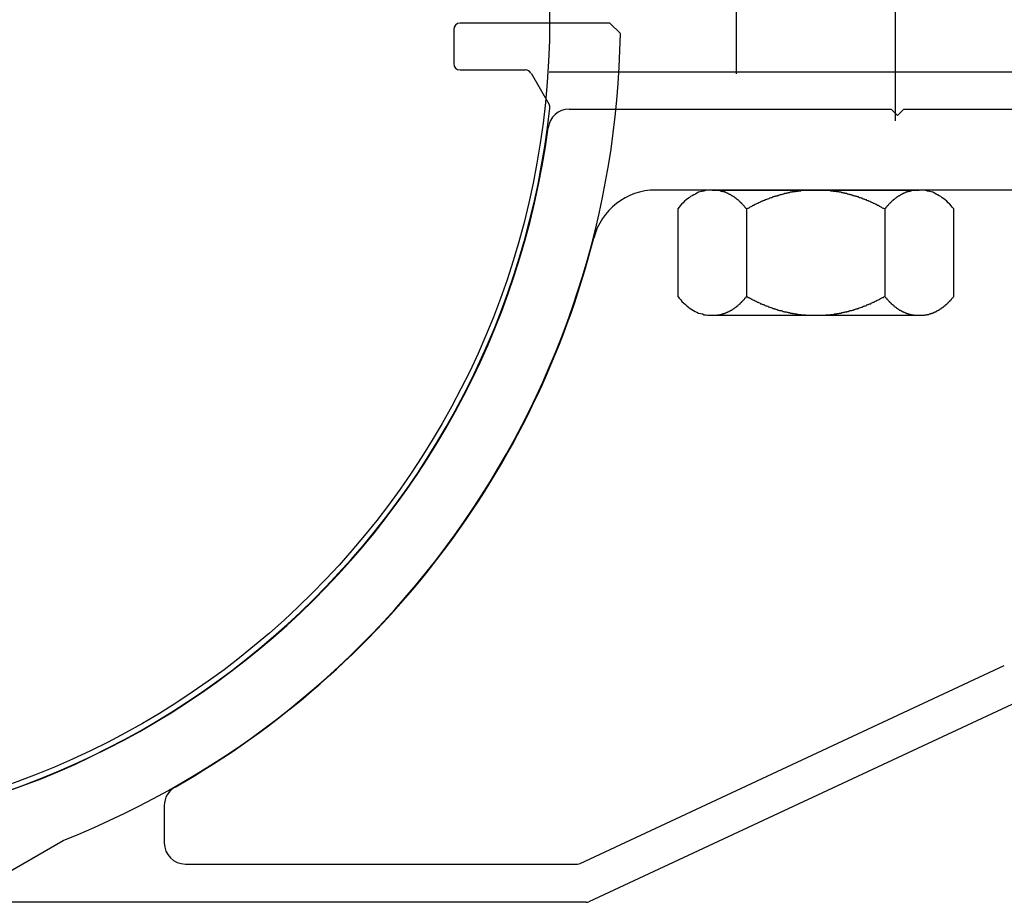
# Model space of a CAD drawing. Extents: x -215 to 205, y -149 to 149.
# Drawn here: x -125 to -123, y 119 to 121 of the extents above; entities that cross this region are included whole.
import ezdxf

# ---------------------------------------------------------------- set-up
doc = ezdxf.new("R2010")
doc.units = 0
doc.header["$LTSCALE"] = 5.08
doc.linetypes.add('ラインタイプ-13', pattern=[0.256944, 0.1875, -0.069444])
doc.linetypes.add('ラインタイプ-5', pattern=[0.208282, 0.069427, -0.138855])
doc.layers.add('DASH_S_3', color=7, linetype='ラインタイプ-13')
doc.layers.add('一般', color=7, linetype='CONTINUOUS')

msp = doc.modelspace()

# ---------------------------------------------------------------- linework, layer by layer
at = {"layer": 'DASH_S_3', "color": 7, "linetype": 'CONTINUOUS'}
for p, q in [((-123.3502, 120.4933), (-122.8627, 120.4933)), ((-123.2689, 120.4486), (-123.2689, 120.2433)), ((-122.9439, 120.4486), (-122.9439, 120.2433))]:
    msp.add_line(p, q, dxfattribs=at)
at = {"layer": 'DASH_S_3', "color": 7}
for points in [[(-123.269, 120.449, 0), (-123.27, 120.45, 0), (-123.27, 120.45, 0), (-123.271, 120.451, 0), (-123.272, 120.452, 0), (-123.273, 120.453, 0), (-123.273, 120.454, 0), (-123.274, 120.455, 0), (-123.275, 120.456, 0), (-123.276, 120.457, 0), (-123.276, 120.457, 0), (-123.277, 120.458, 0), (-123.278, 120.459, 0), (-123.279, 120.46, 0), (-123.28, 120.461, 0), (-123.28, 120.462, 0), (-123.281, 120.462, 0), (-123.282, 120.463, 0), (-123.283, 120.464, 0), (-123.283, 120.465, 0), (-123.284, 120.465, 0), (-123.285, 120.466, 0), (-123.286, 120.467, 0), (-123.287, 120.468, 0), (-123.287, 120.468, 0), (-123.288, 120.469, 0), (-123.289, 120.47, 0), (-123.29, 120.47, 0), (-123.291, 120.471, 0), (-123.291, 120.472, 0), (-123.292, 120.472, 0), (-123.293, 120.473, 0), (-123.294, 120.474, 0), (-123.295, 120.474, 0), (-123.296, 120.475, 0), (-123.296, 120.475, 0), (-123.297, 120.476, 0), (-123.298, 120.477, 0), (-123.299, 120.477, 0), (-123.3, 120.478, 0), (-123.3, 120.478, 0), (-123.301, 120.479, 0), (-123.302, 120.479, 0), (-123.303, 120.48, 0), (-123.304, 120.48, 0), (-123.305, 120.481, 0), (-123.306, 120.481, 0), (-123.306, 120.482, 0), (-123.307, 120.482, 0), (-123.308, 120.483, 0), (-123.309, 120.483, 0), (-123.31, 120.484, 0), (-123.311, 120.484, 0), (-123.312, 120.485, 0), (-123.312, 120.485, 0), (-123.313, 120.485, 0), (-123.314, 120.486, 0), (-123.315, 120.486, 0), (-123.316, 120.487, 0), (-123.317, 120.487, 0), (-123.318, 120.487, 0), (-123.319, 120.488, 0), (-123.319, 120.488, 0), (-123.32, 120.488, 0), (-123.321, 120.489, 0), (-123.322, 120.489, 0), (-123.323, 120.489, 0), (-123.324, 120.489, 0), (-123.325, 120.49, 0), (-123.326, 120.49, 0), (-123.327, 120.49, 0), (-123.328, 120.49, 0), (-123.329, 120.491, 0), (-123.329, 120.491, 0), (-123.33, 120.491, 0), (-123.331, 120.491, 0), (-123.332, 120.492, 0), (-123.333, 120.492, 0), (-123.334, 120.492, 0), (-123.335, 120.492, 0), (-123.336, 120.492, 0), (-123.337, 120.492, 0), (-123.338, 120.492, 0), (-123.339, 120.493, 0), (-123.34, 120.493, 0), (-123.341, 120.493, 0), (-123.342, 120.493, 0), (-123.342, 120.493, 0), (-123.343, 120.493, 0), (-123.344, 120.493, 0), (-123.345, 120.493, 0), (-123.346, 120.493, 0), (-123.347, 120.493, 0), (-123.348, 120.493, 0), (-123.349, 120.493, 0), (-123.35, 120.493, 0)], [(-123.106, 120.493, 0), (-123.108, 120.493, 0), (-123.11, 120.493, 0), (-123.112, 120.493, 0), (-123.113, 120.493, 0), (-123.115, 120.493, 0), (-123.117, 120.493, 0), (-123.119, 120.493, 0), (-123.121, 120.493, 0), (-123.122, 120.493, 0), (-123.124, 120.493, 0), (-123.126, 120.493, 0), (-123.128, 120.493, 0), (-123.129, 120.492, 0), (-123.131, 120.492, 0), (-123.133, 120.492, 0), (-123.135, 120.492, 0), (-123.136, 120.492, 0), (-123.138, 120.492, 0), (-123.14, 120.492, 0), (-123.142, 120.491, 0), (-123.143, 120.491, 0), (-123.145, 120.491, 0), (-123.147, 120.491, 0), (-123.149, 120.49, 0), (-123.15, 120.49, 0), (-123.152, 120.49, 0), (-123.154, 120.49, 0), (-123.155, 120.489, 0), (-123.157, 120.489, 0), (-123.159, 120.489, 0), (-123.161, 120.489, 0), (-123.162, 120.488, 0), (-123.164, 120.488, 0), (-123.166, 120.488, 0), (-123.168, 120.487, 0), (-123.169, 120.487, 0), (-123.171, 120.487, 0), (-123.173, 120.486, 0), (-123.174, 120.486, 0), (-123.176, 120.485, 0), (-123.178, 120.485, 0), (-123.18, 120.485, 0), (-123.181, 120.484, 0), (-123.183, 120.484, 0), (-123.185, 120.483, 0), (-123.186, 120.483, 0), (-123.188, 120.482, 0), (-123.19, 120.482, 0), (-123.192, 120.481, 0), (-123.193, 120.481, 0), (-123.195, 120.48, 0), (-123.197, 120.48, 0), (-123.198, 120.479, 0), (-123.2, 120.479, 0), (-123.202, 120.478, 0), (-123.204, 120.478, 0), (-123.205, 120.477, 0), (-123.207, 120.477, 0), (-123.209, 120.476, 0), (-123.21, 120.475, 0), (-123.212, 120.475, 0), (-123.214, 120.474, 0), (-123.215, 120.474, 0), (-123.217, 120.473, 0), (-123.219, 120.472, 0), (-123.22, 120.472, 0), (-123.222, 120.471, 0), (-123.224, 120.47, 0), (-123.226, 120.47, 0), (-123.227, 120.469, 0), (-123.229, 120.468, 0), (-123.231, 120.468, 0), (-123.232, 120.467, 0), (-123.234, 120.466, 0), (-123.236, 120.465, 0), (-123.237, 120.465, 0), (-123.239, 120.464, 0), (-123.241, 120.463, 0), (-123.242, 120.462, 0), (-123.244, 120.462, 0), (-123.246, 120.461, 0), (-123.247, 120.46, 0), (-123.249, 120.459, 0), (-123.251, 120.458, 0), (-123.252, 120.457, 0), (-123.254, 120.457, 0), (-123.256, 120.456, 0), (-123.257, 120.455, 0), (-123.259, 120.454, 0), (-123.261, 120.453, 0), (-123.262, 120.452, 0), (-123.264, 120.451, 0), (-123.266, 120.45, 0), (-123.267, 120.45, 0), (-123.269, 120.449, 0)], [(-122.944, 120.449, 0), (-122.946, 120.45, 0), (-122.947, 120.45, 0), (-122.949, 120.451, 0), (-122.951, 120.452, 0), (-122.952, 120.453, 0), (-122.954, 120.454, 0), (-122.956, 120.455, 0), (-122.957, 120.456, 0), (-122.959, 120.457, 0), (-122.961, 120.457, 0), (-122.962, 120.458, 0), (-122.964, 120.459, 0), (-122.966, 120.46, 0), (-122.967, 120.461, 0), (-122.969, 120.462, 0), (-122.971, 120.462, 0), (-122.972, 120.463, 0), (-122.974, 120.464, 0), (-122.976, 120.465, 0), (-122.977, 120.465, 0), (-122.979, 120.466, 0), (-122.981, 120.467, 0), (-122.982, 120.468, 0), (-122.984, 120.468, 0), (-122.986, 120.469, 0), (-122.987, 120.47, 0), (-122.989, 120.47, 0), (-122.991, 120.471, 0), (-122.992, 120.472, 0), (-122.994, 120.472, 0), (-122.996, 120.473, 0), (-122.997, 120.474, 0), (-122.999, 120.474, 0), (-123.001, 120.475, 0), (-123.003, 120.475, 0), (-123.004, 120.476, 0), (-123.006, 120.477, 0), (-123.008, 120.477, 0), (-123.009, 120.478, 0), (-123.011, 120.478, 0), (-123.013, 120.479, 0), (-123.014, 120.479, 0), (-123.016, 120.48, 0), (-123.018, 120.48, 0), (-123.02, 120.481, 0), (-123.021, 120.481, 0), (-123.023, 120.482, 0), (-123.025, 120.482, 0), (-123.026, 120.483, 0), (-123.028, 120.483, 0), (-123.03, 120.484, 0), (-123.032, 120.484, 0), (-123.033, 120.485, 0), (-123.035, 120.485, 0), (-123.037, 120.485, 0), (-123.038, 120.486, 0), (-123.04, 120.486, 0), (-123.042, 120.487, 0), (-123.044, 120.487, 0), (-123.045, 120.487, 0), (-123.047, 120.488, 0), (-123.049, 120.488, 0), (-123.05, 120.488, 0), (-123.052, 120.489, 0), (-123.054, 120.489, 0), (-123.056, 120.489, 0), (-123.057, 120.489, 0), (-123.059, 120.49, 0), (-123.061, 120.49, 0), (-123.063, 120.49, 0), (-123.064, 120.49, 0), (-123.066, 120.491, 0), (-123.068, 120.491, 0), (-123.07, 120.491, 0), (-123.071, 120.491, 0), (-123.073, 120.492, 0), (-123.075, 120.492, 0), (-123.077, 120.492, 0), (-123.078, 120.492, 0), (-123.08, 120.492, 0), (-123.082, 120.492, 0), (-123.084, 120.492, 0), (-123.085, 120.493, 0), (-123.087, 120.493, 0), (-123.089, 120.493, 0), (-123.091, 120.493, 0), (-123.092, 120.493, 0), (-123.094, 120.493, 0), (-123.096, 120.493, 0), (-123.098, 120.493, 0), (-123.099, 120.493, 0), (-123.101, 120.493, 0), (-123.103, 120.493, 0), (-123.105, 120.493, 0), (-123.106, 120.493, 0)], [(-122.863, 120.493, 0), (-122.864, 120.493, 0), (-122.865, 120.493, 0), (-122.866, 120.493, 0), (-122.867, 120.493, 0), (-122.867, 120.493, 0), (-122.868, 120.493, 0), (-122.869, 120.493, 0), (-122.87, 120.493, 0), (-122.871, 120.493, 0), (-122.872, 120.493, 0), (-122.873, 120.493, 0), (-122.874, 120.493, 0), (-122.875, 120.492, 0), (-122.876, 120.492, 0), (-122.877, 120.492, 0), (-122.878, 120.492, 0), (-122.879, 120.492, 0), (-122.88, 120.492, 0), (-122.881, 120.492, 0), (-122.882, 120.491, 0), (-122.883, 120.491, 0), (-122.883, 120.491, 0), (-122.884, 120.491, 0), (-122.885, 120.49, 0), (-122.886, 120.49, 0), (-122.887, 120.49, 0), (-122.888, 120.49, 0), (-122.889, 120.489, 0), (-122.89, 120.489, 0), (-122.891, 120.489, 0), (-122.892, 120.489, 0), (-122.892, 120.488, 0), (-122.893, 120.488, 0), (-122.894, 120.488, 0), (-122.895, 120.487, 0), (-122.896, 120.487, 0), (-122.897, 120.487, 0), (-122.898, 120.486, 0), (-122.899, 120.486, 0), (-122.9, 120.485, 0), (-122.9, 120.485, 0), (-122.901, 120.485, 0), (-122.902, 120.484, 0), (-122.903, 120.484, 0), (-122.904, 120.483, 0), (-122.905, 120.483, 0), (-122.906, 120.482, 0), (-122.906, 120.482, 0), (-122.907, 120.481, 0), (-122.908, 120.481, 0), (-122.909, 120.48, 0), (-122.91, 120.48, 0), (-122.911, 120.479, 0), (-122.912, 120.479, 0), (-122.912, 120.478, 0), (-122.913, 120.478, 0), (-122.914, 120.477, 0), (-122.915, 120.477, 0), (-122.916, 120.476, 0), (-122.917, 120.475, 0), (-122.917, 120.475, 0), (-122.918, 120.474, 0), (-122.919, 120.474, 0), (-122.92, 120.473, 0), (-122.921, 120.472, 0), (-122.921, 120.472, 0), (-122.922, 120.471, 0), (-122.923, 120.47, 0), (-122.924, 120.47, 0), (-122.925, 120.469, 0), (-122.925, 120.468, 0), (-122.926, 120.468, 0), (-122.927, 120.467, 0), (-122.928, 120.466, 0), (-122.929, 120.465, 0), (-122.929, 120.465, 0), (-122.93, 120.464, 0), (-122.931, 120.463, 0), (-122.932, 120.462, 0), (-122.933, 120.462, 0), (-122.933, 120.461, 0), (-122.934, 120.46, 0), (-122.935, 120.459, 0), (-122.936, 120.458, 0), (-122.936, 120.457, 0), (-122.937, 120.457, 0), (-122.938, 120.456, 0), (-122.939, 120.455, 0), (-122.939, 120.454, 0), (-122.94, 120.453, 0), (-122.941, 120.452, 0), (-122.942, 120.451, 0), (-122.942, 120.45, 0), (-122.943, 120.45, 0), (-122.944, 120.449, 0)], [(-123.35, 120.199, 0), (-123.349, 120.199, 0), (-123.348, 120.199, 0), (-123.347, 120.199, 0), (-123.346, 120.199, 0), (-123.345, 120.199, 0), (-123.344, 120.199, 0), (-123.343, 120.199, 0), (-123.342, 120.199, 0), (-123.342, 120.199, 0), (-123.341, 120.199, 0), (-123.34, 120.199, 0), (-123.339, 120.199, 0), (-123.338, 120.199, 0), (-123.337, 120.2, 0), (-123.336, 120.2, 0), (-123.335, 120.2, 0), (-123.334, 120.2, 0), (-123.333, 120.2, 0), (-123.332, 120.2, 0), (-123.331, 120.201, 0), (-123.33, 120.201, 0), (-123.329, 120.201, 0), (-123.329, 120.201, 0), (-123.328, 120.201, 0), (-123.327, 120.202, 0), (-123.326, 120.202, 0), (-123.325, 120.202, 0), (-123.324, 120.202, 0), (-123.323, 120.203, 0), (-123.322, 120.203, 0), (-123.321, 120.203, 0), (-123.32, 120.204, 0), (-123.319, 120.204, 0), (-123.319, 120.204, 0), (-123.318, 120.205, 0), (-123.317, 120.205, 0), (-123.316, 120.205, 0), (-123.315, 120.206, 0), (-123.314, 120.206, 0), (-123.313, 120.207, 0), (-123.312, 120.207, 0), (-123.312, 120.207, 0), (-123.311, 120.208, 0), (-123.31, 120.208, 0), (-123.309, 120.209, 0), (-123.308, 120.209, 0), (-123.307, 120.21, 0), (-123.306, 120.21, 0), (-123.306, 120.21, 0), (-123.305, 120.211, 0), (-123.304, 120.211, 0), (-123.303, 120.212, 0), (-123.302, 120.212, 0), (-123.301, 120.213, 0), (-123.3, 120.214, 0), (-123.3, 120.214, 0), (-123.299, 120.215, 0), (-123.298, 120.215, 0), (-123.297, 120.216, 0), (-123.296, 120.216, 0), (-123.296, 120.217, 0), (-123.295, 120.218, 0), (-123.294, 120.218, 0), (-123.293, 120.219, 0), (-123.292, 120.22, 0), (-123.291, 120.22, 0), (-123.291, 120.221, 0), (-123.29, 120.221, 0), (-123.289, 120.222, 0), (-123.288, 120.223, 0), (-123.287, 120.224, 0), (-123.287, 120.224, 0), (-123.286, 120.225, 0), (-123.285, 120.226, 0), (-123.284, 120.226, 0), (-123.283, 120.227, 0), (-123.283, 120.228, 0), (-123.282, 120.229, 0), (-123.281, 120.23, 0), (-123.28, 120.23, 0), (-123.28, 120.231, 0), (-123.279, 120.232, 0), (-123.278, 120.233, 0), (-123.277, 120.234, 0), (-123.276, 120.234, 0), (-123.276, 120.235, 0), (-123.275, 120.236, 0), (-123.274, 120.237, 0), (-123.273, 120.238, 0), (-123.273, 120.239, 0), (-123.272, 120.24, 0), (-123.271, 120.241, 0), (-123.27, 120.241, 0), (-123.27, 120.242, 0), (-123.269, 120.243, 0)], [(-123.269, 120.243, 0), (-123.267, 120.242, 0), (-123.266, 120.241, 0), (-123.264, 120.241, 0), (-123.262, 120.24, 0), (-123.261, 120.239, 0), (-123.259, 120.238, 0), (-123.257, 120.237, 0), (-123.256, 120.236, 0), (-123.254, 120.235, 0), (-123.252, 120.234, 0), (-123.251, 120.234, 0), (-123.249, 120.233, 0), (-123.247, 120.232, 0), (-123.246, 120.231, 0), (-123.244, 120.23, 0), (-123.242, 120.23, 0), (-123.241, 120.229, 0), (-123.239, 120.228, 0), (-123.237, 120.227, 0), (-123.236, 120.226, 0), (-123.234, 120.226, 0), (-123.232, 120.225, 0), (-123.231, 120.224, 0), (-123.229, 120.224, 0), (-123.227, 120.223, 0), (-123.226, 120.222, 0), (-123.224, 120.221, 0), (-123.222, 120.221, 0), (-123.22, 120.22, 0), (-123.219, 120.22, 0), (-123.217, 120.219, 0), (-123.215, 120.218, 0), (-123.214, 120.218, 0), (-123.212, 120.217, 0), (-123.21, 120.216, 0), (-123.209, 120.216, 0), (-123.207, 120.215, 0), (-123.205, 120.215, 0), (-123.204, 120.214, 0), (-123.202, 120.214, 0), (-123.2, 120.213, 0), (-123.198, 120.212, 0), (-123.197, 120.212, 0), (-123.195, 120.211, 0), (-123.193, 120.211, 0), (-123.192, 120.21, 0), (-123.19, 120.21, 0), (-123.188, 120.21, 0), (-123.186, 120.209, 0), (-123.185, 120.209, 0), (-123.183, 120.208, 0), (-123.181, 120.208, 0), (-123.18, 120.207, 0), (-123.178, 120.207, 0), (-123.176, 120.207, 0), (-123.174, 120.206, 0), (-123.173, 120.206, 0), (-123.171, 120.205, 0), (-123.169, 120.205, 0), (-123.168, 120.205, 0), (-123.166, 120.204, 0), (-123.164, 120.204, 0), (-123.162, 120.204, 0), (-123.161, 120.203, 0), (-123.159, 120.203, 0), (-123.157, 120.203, 0), (-123.155, 120.202, 0), (-123.154, 120.202, 0), (-123.152, 120.202, 0), (-123.15, 120.202, 0), (-123.149, 120.201, 0), (-123.147, 120.201, 0), (-123.145, 120.201, 0), (-123.143, 120.201, 0), (-123.142, 120.201, 0), (-123.14, 120.2, 0), (-123.138, 120.2, 0), (-123.136, 120.2, 0), (-123.135, 120.2, 0), (-123.133, 120.2, 0), (-123.131, 120.2, 0), (-123.129, 120.199, 0), (-123.128, 120.199, 0), (-123.126, 120.199, 0), (-123.124, 120.199, 0), (-123.122, 120.199, 0), (-123.121, 120.199, 0), (-123.119, 120.199, 0), (-123.117, 120.199, 0), (-123.115, 120.199, 0), (-123.113, 120.199, 0), (-123.112, 120.199, 0), (-123.11, 120.199, 0), (-123.108, 120.199, 0), (-123.106, 120.199, 0)], [(-123.106, 120.199, 0), (-123.105, 120.199, 0), (-123.103, 120.199, 0), (-123.101, 120.199, 0), (-123.099, 120.199, 0), (-123.098, 120.199, 0), (-123.096, 120.199, 0), (-123.094, 120.199, 0), (-123.092, 120.199, 0), (-123.091, 120.199, 0), (-123.089, 120.199, 0), (-123.087, 120.199, 0), (-123.085, 120.199, 0), (-123.084, 120.199, 0), (-123.082, 120.2, 0), (-123.08, 120.2, 0), (-123.078, 120.2, 0), (-123.077, 120.2, 0), (-123.075, 120.2, 0), (-123.073, 120.2, 0), (-123.071, 120.201, 0), (-123.07, 120.201, 0), (-123.068, 120.201, 0), (-123.066, 120.201, 0), (-123.064, 120.201, 0), (-123.063, 120.202, 0), (-123.061, 120.202, 0), (-123.059, 120.202, 0), (-123.057, 120.202, 0), (-123.056, 120.203, 0), (-123.054, 120.203, 0), (-123.052, 120.203, 0), (-123.05, 120.204, 0), (-123.049, 120.204, 0), (-123.047, 120.204, 0), (-123.045, 120.205, 0), (-123.044, 120.205, 0), (-123.042, 120.205, 0), (-123.04, 120.206, 0), (-123.038, 120.206, 0), (-123.037, 120.207, 0), (-123.035, 120.207, 0), (-123.033, 120.207, 0), (-123.032, 120.208, 0), (-123.03, 120.208, 0), (-123.028, 120.209, 0), (-123.026, 120.209, 0), (-123.025, 120.21, 0), (-123.023, 120.21, 0), (-123.021, 120.21, 0), (-123.02, 120.211, 0), (-123.018, 120.211, 0), (-123.016, 120.212, 0), (-123.014, 120.212, 0), (-123.013, 120.213, 0), (-123.011, 120.214, 0), (-123.009, 120.214, 0), (-123.008, 120.215, 0), (-123.006, 120.215, 0), (-123.004, 120.216, 0), (-123.003, 120.216, 0), (-123.001, 120.217, 0), (-122.999, 120.218, 0), (-122.997, 120.218, 0), (-122.996, 120.219, 0), (-122.994, 120.22, 0), (-122.992, 120.22, 0), (-122.991, 120.221, 0), (-122.989, 120.221, 0), (-122.987, 120.222, 0), (-122.986, 120.223, 0), (-122.984, 120.224, 0), (-122.982, 120.224, 0), (-122.981, 120.225, 0), (-122.979, 120.226, 0), (-122.977, 120.226, 0), (-122.976, 120.227, 0), (-122.974, 120.228, 0), (-122.972, 120.229, 0), (-122.971, 120.23, 0), (-122.969, 120.23, 0), (-122.967, 120.231, 0), (-122.966, 120.232, 0), (-122.964, 120.233, 0), (-122.962, 120.234, 0), (-122.961, 120.234, 0), (-122.959, 120.235, 0), (-122.957, 120.236, 0), (-122.956, 120.237, 0), (-122.954, 120.238, 0), (-122.952, 120.239, 0), (-122.951, 120.24, 0), (-122.949, 120.241, 0), (-122.947, 120.241, 0), (-122.946, 120.242, 0), (-122.944, 120.243, 0)], [(-122.944, 120.243, 0), (-122.943, 120.242, 0), (-122.942, 120.241, 0), (-122.942, 120.241, 0), (-122.941, 120.24, 0), (-122.94, 120.239, 0), (-122.939, 120.238, 0), (-122.939, 120.237, 0), (-122.938, 120.236, 0), (-122.937, 120.235, 0), (-122.936, 120.234, 0), (-122.936, 120.234, 0), (-122.935, 120.233, 0), (-122.934, 120.232, 0), (-122.933, 120.231, 0), (-122.933, 120.23, 0), (-122.932, 120.23, 0), (-122.931, 120.229, 0), (-122.93, 120.228, 0), (-122.929, 120.227, 0), (-122.929, 120.226, 0), (-122.928, 120.226, 0), (-122.927, 120.225, 0), (-122.926, 120.224, 0), (-122.925, 120.224, 0), (-122.925, 120.223, 0), (-122.924, 120.222, 0), (-122.923, 120.221, 0), (-122.922, 120.221, 0), (-122.921, 120.22, 0), (-122.921, 120.22, 0), (-122.92, 120.219, 0), (-122.919, 120.218, 0), (-122.918, 120.218, 0), (-122.917, 120.217, 0), (-122.917, 120.216, 0), (-122.916, 120.216, 0), (-122.915, 120.215, 0), (-122.914, 120.215, 0), (-122.913, 120.214, 0), (-122.912, 120.214, 0), (-122.912, 120.213, 0), (-122.911, 120.212, 0), (-122.91, 120.212, 0), (-122.909, 120.211, 0), (-122.908, 120.211, 0), (-122.907, 120.21, 0), (-122.906, 120.21, 0), (-122.906, 120.21, 0), (-122.905, 120.209, 0), (-122.904, 120.209, 0), (-122.903, 120.208, 0), (-122.902, 120.208, 0), (-122.901, 120.207, 0), (-122.9, 120.207, 0), (-122.9, 120.207, 0), (-122.899, 120.206, 0), (-122.898, 120.206, 0), (-122.897, 120.205, 0), (-122.896, 120.205, 0), (-122.895, 120.205, 0), (-122.894, 120.204, 0), (-122.893, 120.204, 0), (-122.892, 120.204, 0), (-122.892, 120.203, 0), (-122.891, 120.203, 0), (-122.89, 120.203, 0), (-122.889, 120.202, 0), (-122.888, 120.202, 0), (-122.887, 120.202, 0), (-122.886, 120.202, 0), (-122.885, 120.201, 0), (-122.884, 120.201, 0), (-122.883, 120.201, 0), (-122.883, 120.201, 0), (-122.882, 120.201, 0), (-122.881, 120.2, 0), (-122.88, 120.2, 0), (-122.879, 120.2, 0), (-122.878, 120.2, 0), (-122.877, 120.2, 0), (-122.876, 120.2, 0), (-122.875, 120.199, 0), (-122.874, 120.199, 0), (-122.873, 120.199, 0), (-122.872, 120.199, 0), (-122.871, 120.199, 0), (-122.87, 120.199, 0), (-122.869, 120.199, 0), (-122.868, 120.199, 0), (-122.867, 120.199, 0), (-122.867, 120.199, 0), (-122.866, 120.199, 0), (-122.865, 120.199, 0), (-122.864, 120.199, 0), (-122.863, 120.199, 0)]]:
    msp.add_polyline3d(points, dxfattribs=at)
at = {"layer": '一般', "color": 7, "linetype": 'ラインタイプ-5'}
for p, q in [((-123.2939, 121.1195), (-123.2939, 120.6559)), ((-122.9189, 120.6559), (-122.9189, 121.1195))]:
    msp.add_line(p, q, dxfattribs=at)
at = {"layer": '一般', "color": 7, "linetype": 'CONTINUOUS'}
for p, q in [((-123.5907, 120.8858), (-123.9432, 120.8858)), ((-123.5659, 120.8611), (-123.5907, 120.8858)), ((-123.9582, 120.8708), (-123.9582, 120.7908)), ((-123.9432, 120.7758), (-123.7893, 120.7758)), ((-123.7763, 120.7683), (-123.7339, 120.6948)), ((-82.4838, 120.7704), (-123.7338, 120.7704)), ((-123.6864, 120.6833), (-122.9289, 120.6833)), ((-122.9289, 120.6833), (-122.9139, 120.6683)), ((-122.9139, 120.6683), (-122.8989, 120.6833)), ((-122.8989, 120.6833), (-122.6164, 120.6833)), ((-121.5689, 120.4933), (-123.4832, 120.4933)), ((-123.6603, 118.9097), (-122.6626, 119.375)), ((-122.5726, 119.3176), (-123.6404, 118.8197)), ((-124.6392, 119.0459), (-124.6392, 118.9583)), ((-125.1292, 118.8183), (-124.8769, 118.964)), ((-124.5892, 118.9083), (-123.6667, 118.9083)), ((-123.6467, 118.8183), (-125.6574, 118.8183))]:
    msp.add_line(p, q, dxfattribs=at)
at = {"layer": '一般', "color": 7}
for points in [[(-122.781, 120.449, 0), (-122.785, 120.453, 0), (-122.788, 120.456, 0), (-122.791, 120.46, 0), (-122.795, 120.463, 0), (-122.798, 120.467, 0), (-122.802, 120.47, 0), (-122.805, 120.473, 0), (-122.809, 120.475, 0), (-122.812, 120.478, 0), (-122.816, 120.48, 0), (-122.82, 120.482, 0), (-122.823, 120.484, 0), (-122.827, 120.486, 0), (-122.831, 120.488, 0), (-122.835, 120.489, 0), (-122.839, 120.49, 0), (-122.843, 120.491, 0), (-122.847, 120.492, 0), (-122.851, 120.493, 0), (-122.855, 120.493, 0), (-122.859, 120.493, 0), (-122.864, 120.493, 0), (-122.868, 120.493, 0), (-122.872, 120.493, 0), (-122.876, 120.493, 0), (-122.88, 120.493, 0), (-122.885, 120.493, 0), (-122.889, 120.493, 0), (-122.893, 120.493, 0), (-122.897, 120.493, 0), (-122.902, 120.493, 0), (-122.906, 120.493, 0), (-122.91, 120.493, 0), (-122.914, 120.493, 0), (-122.918, 120.493, 0), (-122.923, 120.493, 0), (-122.927, 120.493, 0), (-122.931, 120.493, 0), (-122.935, 120.493, 0), (-122.94, 120.493, 0), (-122.944, 120.493, 0), (-122.948, 120.493, 0), (-122.952, 120.493, 0), (-122.956, 120.493, 0), (-122.961, 120.493, 0), (-122.965, 120.493, 0), (-122.969, 120.493, 0), (-122.973, 120.493, 0), (-122.978, 120.493, 0), (-122.982, 120.493, 0), (-122.986, 120.493, 0), (-122.99, 120.493, 0), (-122.994, 120.493, 0), (-122.999, 120.493, 0), (-123.003, 120.493, 0), (-123.007, 120.493, 0), (-123.011, 120.493, 0), (-123.016, 120.493, 0), (-123.02, 120.493, 0), (-123.024, 120.493, 0), (-123.028, 120.493, 0), (-123.032, 120.493, 0), (-123.037, 120.493, 0), (-123.041, 120.493, 0), (-123.045, 120.493, 0), (-123.049, 120.493, 0), (-123.054, 120.493, 0), (-123.058, 120.493, 0), (-123.062, 120.493, 0), (-123.066, 120.493, 0), (-123.071, 120.493, 0), (-123.075, 120.493, 0), (-123.079, 120.493, 0), (-123.083, 120.493, 0), (-123.087, 120.493, 0), (-123.092, 120.493, 0), (-123.096, 120.493, 0), (-123.1, 120.493, 0), (-123.104, 120.493, 0), (-123.109, 120.493, 0), (-123.113, 120.493, 0), (-123.117, 120.493, 0), (-123.121, 120.493, 0), (-123.125, 120.493, 0), (-123.13, 120.493, 0), (-123.134, 120.493, 0), (-123.138, 120.493, 0), (-123.142, 120.493, 0), (-123.147, 120.493, 0), (-123.151, 120.493, 0), (-123.155, 120.493, 0), (-123.159, 120.493, 0), (-123.163, 120.493, 0), (-123.168, 120.493, 0), (-123.172, 120.493, 0), (-123.176, 120.493, 0), (-123.18, 120.493, 0), (-123.185, 120.493, 0), (-123.189, 120.493, 0), (-123.193, 120.493, 0), (-123.197, 120.493, 0), (-123.201, 120.493, 0), (-123.206, 120.493, 0), (-123.21, 120.493, 0), (-123.214, 120.493, 0), (-123.218, 120.493, 0), (-123.223, 120.493, 0), (-123.227, 120.493, 0), (-123.231, 120.493, 0), (-123.235, 120.493, 0), (-123.239, 120.493, 0), (-123.244, 120.493, 0), (-123.248, 120.493, 0), (-123.252, 120.493, 0), (-123.256, 120.493, 0), (-123.261, 120.493, 0), (-123.265, 120.493, 0), (-123.269, 120.493, 0), (-123.273, 120.493, 0), (-123.278, 120.493, 0), (-123.282, 120.493, 0), (-123.286, 120.493, 0), (-123.29, 120.493, 0), (-123.294, 120.493, 0), (-123.299, 120.493, 0), (-123.303, 120.493, 0), (-123.307, 120.493, 0), (-123.311, 120.493, 0), (-123.316, 120.493, 0), (-123.32, 120.493, 0), (-123.324, 120.493, 0), (-123.328, 120.493, 0), (-123.332, 120.493, 0), (-123.337, 120.493, 0), (-123.341, 120.493, 0), (-123.345, 120.493, 0), (-123.349, 120.493, 0), (-123.354, 120.493, 0), (-123.358, 120.493, 0), (-123.362, 120.493, 0), (-123.366, 120.492, 0), (-123.37, 120.491, 0), (-123.374, 120.49, 0), (-123.378, 120.489, 0), (-123.382, 120.488, 0), (-123.386, 120.486, 0), (-123.389, 120.484, 0), (-123.393, 120.482, 0), (-123.397, 120.48, 0), (-123.401, 120.478, 0), (-123.404, 120.475, 0), (-123.408, 120.473, 0), (-123.411, 120.47, 0), (-123.415, 120.467, 0), (-123.418, 120.463, 0), (-123.422, 120.46, 0), (-123.425, 120.456, 0), (-123.428, 120.453, 0), (-123.431, 120.449, 0)], [(-123.431, 120.449, 0), (-123.431, 120.446, 0), (-123.431, 120.444, 0), (-123.431, 120.442, 0), (-123.431, 120.44, 0), (-123.431, 120.438, 0), (-123.431, 120.436, 0), (-123.431, 120.433, 0), (-123.431, 120.431, 0), (-123.431, 120.429, 0), (-123.431, 120.427, 0), (-123.431, 120.425, 0), (-123.431, 120.423, 0), (-123.431, 120.42, 0), (-123.431, 120.418, 0), (-123.431, 120.416, 0), (-123.431, 120.414, 0), (-123.431, 120.412, 0), (-123.431, 120.41, 0), (-123.431, 120.408, 0), (-123.431, 120.405, 0), (-123.431, 120.403, 0), (-123.431, 120.401, 0), (-123.431, 120.399, 0), (-123.431, 120.397, 0), (-123.431, 120.395, 0), (-123.431, 120.392, 0), (-123.431, 120.39, 0), (-123.431, 120.388, 0), (-123.431, 120.386, 0), (-123.431, 120.384, 0), (-123.431, 120.382, 0), (-123.431, 120.379, 0), (-123.431, 120.377, 0), (-123.431, 120.375, 0), (-123.431, 120.373, 0), (-123.431, 120.371, 0), (-123.431, 120.369, 0), (-123.431, 120.366, 0), (-123.431, 120.364, 0), (-123.431, 120.362, 0), (-123.431, 120.36, 0), (-123.431, 120.358, 0), (-123.431, 120.356, 0), (-123.431, 120.354, 0), (-123.431, 120.351, 0), (-123.431, 120.349, 0), (-123.431, 120.347, 0), (-123.431, 120.345, 0), (-123.431, 120.343, 0), (-123.431, 120.341, 0), (-123.431, 120.338, 0), (-123.431, 120.336, 0), (-123.431, 120.334, 0), (-123.431, 120.332, 0), (-123.431, 120.33, 0), (-123.431, 120.328, 0), (-123.431, 120.325, 0), (-123.431, 120.323, 0), (-123.431, 120.321, 0), (-123.431, 120.319, 0), (-123.431, 120.317, 0), (-123.431, 120.315, 0), (-123.431, 120.312, 0), (-123.431, 120.31, 0), (-123.431, 120.308, 0), (-123.431, 120.306, 0), (-123.431, 120.304, 0), (-123.431, 120.302, 0), (-123.431, 120.299, 0), (-123.431, 120.297, 0), (-123.431, 120.295, 0), (-123.431, 120.293, 0), (-123.431, 120.291, 0), (-123.431, 120.289, 0), (-123.431, 120.287, 0), (-123.431, 120.284, 0), (-123.431, 120.282, 0), (-123.431, 120.28, 0), (-123.431, 120.278, 0), (-123.431, 120.276, 0), (-123.431, 120.274, 0), (-123.431, 120.271, 0), (-123.431, 120.269, 0), (-123.431, 120.267, 0), (-123.431, 120.265, 0), (-123.431, 120.263, 0), (-123.431, 120.261, 0), (-123.431, 120.258, 0), (-123.431, 120.256, 0), (-123.431, 120.254, 0), (-123.431, 120.252, 0), (-123.431, 120.25, 0), (-123.431, 120.248, 0), (-123.431, 120.245, 0), (-123.431, 120.243, 0)], [(-122.781, 120.243, 0), (-122.781, 120.245, 0), (-122.781, 120.248, 0), (-122.781, 120.25, 0), (-122.781, 120.252, 0), (-122.781, 120.254, 0), (-122.781, 120.256, 0), (-122.781, 120.258, 0), (-122.781, 120.261, 0), (-122.781, 120.263, 0), (-122.781, 120.265, 0), (-122.781, 120.267, 0), (-122.781, 120.269, 0), (-122.781, 120.271, 0), (-122.781, 120.274, 0), (-122.781, 120.276, 0), (-122.781, 120.278, 0), (-122.781, 120.28, 0), (-122.781, 120.282, 0), (-122.781, 120.284, 0), (-122.781, 120.287, 0), (-122.781, 120.289, 0), (-122.781, 120.291, 0), (-122.781, 120.293, 0), (-122.781, 120.295, 0), (-122.781, 120.297, 0), (-122.781, 120.299, 0), (-122.781, 120.302, 0), (-122.781, 120.304, 0), (-122.781, 120.306, 0), (-122.781, 120.308, 0), (-122.781, 120.31, 0), (-122.781, 120.312, 0), (-122.781, 120.315, 0), (-122.781, 120.317, 0), (-122.781, 120.319, 0), (-122.781, 120.321, 0), (-122.781, 120.323, 0), (-122.781, 120.325, 0), (-122.781, 120.328, 0), (-122.781, 120.33, 0), (-122.781, 120.332, 0), (-122.781, 120.334, 0), (-122.781, 120.336, 0), (-122.781, 120.338, 0), (-122.781, 120.341, 0), (-122.781, 120.343, 0), (-122.781, 120.345, 0), (-122.781, 120.347, 0), (-122.781, 120.349, 0), (-122.781, 120.351, 0), (-122.781, 120.354, 0), (-122.781, 120.356, 0), (-122.781, 120.358, 0), (-122.781, 120.36, 0), (-122.781, 120.362, 0), (-122.781, 120.364, 0), (-122.781, 120.366, 0), (-122.781, 120.369, 0), (-122.781, 120.371, 0), (-122.781, 120.373, 0), (-122.781, 120.375, 0), (-122.781, 120.377, 0), (-122.781, 120.379, 0), (-122.781, 120.382, 0), (-122.781, 120.384, 0), (-122.781, 120.386, 0), (-122.781, 120.388, 0), (-122.781, 120.39, 0), (-122.781, 120.392, 0), (-122.781, 120.395, 0), (-122.781, 120.397, 0), (-122.781, 120.399, 0), (-122.781, 120.401, 0), (-122.781, 120.403, 0), (-122.781, 120.405, 0), (-122.781, 120.408, 0), (-122.781, 120.41, 0), (-122.781, 120.412, 0), (-122.781, 120.414, 0), (-122.781, 120.416, 0), (-122.781, 120.418, 0), (-122.781, 120.42, 0), (-122.781, 120.423, 0), (-122.781, 120.425, 0), (-122.781, 120.427, 0), (-122.781, 120.429, 0), (-122.781, 120.431, 0), (-122.781, 120.433, 0), (-122.781, 120.436, 0), (-122.781, 120.438, 0), (-122.781, 120.44, 0), (-122.781, 120.442, 0), (-122.781, 120.444, 0), (-122.781, 120.446, 0), (-122.781, 120.449, 0)], [(-123.431, 120.243, 0), (-123.428, 120.239, 0), (-123.424, 120.235, 0), (-123.421, 120.231, 0), (-123.417, 120.227, 0), (-123.413, 120.224, 0), (-123.41, 120.221, 0), (-123.406, 120.218, 0), (-123.402, 120.215, 0), (-123.398, 120.212, 0), (-123.394, 120.21, 0), (-123.39, 120.208, 0), (-123.386, 120.206, 0), (-123.382, 120.204, 0), (-123.377, 120.203, 0), (-123.373, 120.202, 0), (-123.369, 120.2, 0), (-123.364, 120.2, 0), (-123.36, 120.199, 0), (-123.356, 120.199, 0), (-123.351, 120.199, 0), (-123.346, 120.199, 0), (-123.342, 120.199, 0), (-123.337, 120.199, 0), (-123.333, 120.199, 0), (-123.328, 120.199, 0), (-123.324, 120.199, 0), (-123.319, 120.199, 0), (-123.314, 120.199, 0), (-123.31, 120.199, 0), (-123.305, 120.199, 0), (-123.301, 120.199, 0), (-123.296, 120.199, 0), (-123.292, 120.199, 0), (-123.287, 120.199, 0), (-123.283, 120.199, 0), (-123.278, 120.199, 0), (-123.273, 120.199, 0), (-123.269, 120.199, 0), (-123.264, 120.199, 0), (-123.26, 120.199, 0), (-123.255, 120.199, 0), (-123.251, 120.199, 0), (-123.246, 120.199, 0), (-123.241, 120.199, 0), (-123.237, 120.199, 0), (-123.232, 120.199, 0), (-123.228, 120.199, 0), (-123.223, 120.199, 0), (-123.219, 120.199, 0), (-123.214, 120.199, 0), (-123.21, 120.199, 0), (-123.205, 120.199, 0), (-123.2, 120.199, 0), (-123.196, 120.199, 0), (-123.191, 120.199, 0), (-123.187, 120.199, 0), (-123.182, 120.199, 0), (-123.178, 120.199, 0), (-123.173, 120.199, 0), (-123.168, 120.199, 0), (-123.164, 120.199, 0), (-123.159, 120.199, 0), (-123.155, 120.199, 0), (-123.15, 120.199, 0), (-123.146, 120.199, 0), (-123.141, 120.199, 0), (-123.136, 120.199, 0), (-123.132, 120.199, 0), (-123.127, 120.199, 0), (-123.123, 120.199, 0), (-123.118, 120.199, 0), (-123.114, 120.199, 0), (-123.109, 120.199, 0), (-123.105, 120.199, 0), (-123.1, 120.199, 0), (-123.095, 120.199, 0), (-123.091, 120.199, 0), (-123.086, 120.199, 0), (-123.082, 120.199, 0), (-123.077, 120.199, 0), (-123.073, 120.199, 0), (-123.068, 120.199, 0), (-123.063, 120.199, 0), (-123.059, 120.199, 0), (-123.054, 120.199, 0), (-123.05, 120.199, 0), (-123.045, 120.199, 0), (-123.041, 120.199, 0), (-123.036, 120.199, 0), (-123.032, 120.199, 0), (-123.027, 120.199, 0), (-123.022, 120.199, 0), (-123.018, 120.199, 0), (-123.013, 120.199, 0), (-123.009, 120.199, 0), (-123.004, 120.199, 0), (-123, 120.199, 0), (-122.995, 120.199, 0), (-122.99, 120.199, 0), (-122.986, 120.199, 0), (-122.981, 120.199, 0), (-122.977, 120.199, 0), (-122.972, 120.199, 0), (-122.968, 120.199, 0), (-122.963, 120.199, 0), (-122.959, 120.199, 0), (-122.954, 120.199, 0), (-122.949, 120.199, 0), (-122.945, 120.199, 0), (-122.94, 120.199, 0), (-122.936, 120.199, 0), (-122.931, 120.199, 0), (-122.927, 120.199, 0), (-122.922, 120.199, 0), (-122.917, 120.199, 0), (-122.913, 120.199, 0), (-122.908, 120.199, 0), (-122.904, 120.199, 0), (-122.899, 120.199, 0), (-122.895, 120.199, 0), (-122.89, 120.199, 0), (-122.885, 120.199, 0), (-122.881, 120.199, 0), (-122.876, 120.199, 0), (-122.872, 120.199, 0), (-122.867, 120.199, 0), (-122.863, 120.199, 0)], [(-122.863, 120.199, 0), (-122.862, 120.199, 0), (-122.861, 120.199, 0), (-122.86, 120.199, 0), (-122.859, 120.199, 0), (-122.858, 120.199, 0), (-122.857, 120.199, 0), (-122.856, 120.199, 0), (-122.855, 120.199, 0), (-122.854, 120.199, 0), (-122.853, 120.199, 0), (-122.852, 120.199, 0), (-122.851, 120.199, 0), (-122.85, 120.199, 0), (-122.849, 120.2, 0), (-122.848, 120.2, 0), (-122.847, 120.2, 0), (-122.847, 120.2, 0), (-122.846, 120.2, 0), (-122.845, 120.2, 0), (-122.844, 120.201, 0), (-122.843, 120.201, 0), (-122.842, 120.201, 0), (-122.841, 120.201, 0), (-122.84, 120.201, 0), (-122.839, 120.202, 0), (-122.838, 120.202, 0), (-122.837, 120.202, 0), (-122.836, 120.202, 0), (-122.836, 120.203, 0), (-122.835, 120.203, 0), (-122.834, 120.203, 0), (-122.833, 120.204, 0), (-122.832, 120.204, 0), (-122.831, 120.204, 0), (-122.83, 120.205, 0), (-122.829, 120.205, 0), (-122.828, 120.205, 0), (-122.828, 120.206, 0), (-122.827, 120.206, 0), (-122.826, 120.207, 0), (-122.825, 120.207, 0), (-122.824, 120.207, 0), (-122.823, 120.208, 0), (-122.822, 120.208, 0), (-122.821, 120.209, 0), (-122.821, 120.209, 0), (-122.82, 120.21, 0), (-122.819, 120.21, 0), (-122.818, 120.21, 0), (-122.817, 120.211, 0), (-122.816, 120.211, 0), (-122.816, 120.212, 0), (-122.815, 120.212, 0), (-122.814, 120.213, 0), (-122.813, 120.214, 0), (-122.812, 120.214, 0), (-122.811, 120.215, 0), (-122.81, 120.215, 0), (-122.81, 120.216, 0), (-122.809, 120.216, 0), (-122.808, 120.217, 0), (-122.807, 120.218, 0), (-122.806, 120.218, 0), (-122.806, 120.219, 0), (-122.805, 120.22, 0), (-122.804, 120.22, 0), (-122.803, 120.221, 0), (-122.802, 120.221, 0), (-122.802, 120.222, 0), (-122.801, 120.223, 0), (-122.8, 120.224, 0), (-122.799, 120.224, 0), (-122.798, 120.225, 0), (-122.798, 120.226, 0), (-122.797, 120.226, 0), (-122.796, 120.227, 0), (-122.795, 120.228, 0), (-122.794, 120.229, 0), (-122.794, 120.23, 0), (-122.793, 120.23, 0), (-122.792, 120.231, 0), (-122.791, 120.232, 0), (-122.79, 120.233, 0), (-122.79, 120.234, 0), (-122.789, 120.234, 0), (-122.788, 120.235, 0), (-122.787, 120.236, 0), (-122.787, 120.237, 0), (-122.786, 120.238, 0), (-122.785, 120.239, 0), (-122.784, 120.24, 0), (-122.784, 120.241, 0), (-122.783, 120.241, 0), (-122.782, 120.242, 0), (-122.781, 120.243, 0)]]:
    msp.add_polyline3d(points, dxfattribs=at)
at = {"layer": '一般', "color": 7, "linetype": 'CONTINUOUS'}
msp.add_circle((-125.6399, 120.8939), 1.9075, dxfattribs=at)
msp.add_circle((-125.6399, 120.8939), 1.9075, dxfattribs=at)
for centre, radius, start, end in [((-123.9432, 120.8708), 0.015, 90, 180), ((-125.6407, 120.8933), 2.075, 291.5971, 359.1095), ((-123.9432, 120.7908), 0.015, 180, 270), ((-123.7893, 120.7608), 0.015, 30, 90), ((-125.6392, 120.8933), 1.92, 186.2087, 352.416), ((-125.6407, 120.8933), 1.92, 187.584, 353.7913), ((-123.7469, 120.6873), 0.015, 353.7913, 30), ((-123.6864, 120.6333), 0.05, 90, 172.416), ((-123.4832, 120.3433), 0.15, 90, 165.6886), ((-125.6392, 120.8933), 2.075, 299.6116, 345.6886), ((-124.5892, 119.0459), 0.05, 119.6116, 180), ((-124.5892, 118.9583), 0.05, 180, 270), ((-123.6667, 118.9233), 0.015, 270, 295), ((-123.6467, 118.8333), 0.015, 270, 295)]:
    msp.add_arc(centre, radius, start, end, dxfattribs=at)

doc.saveas('drawing.dxf')
